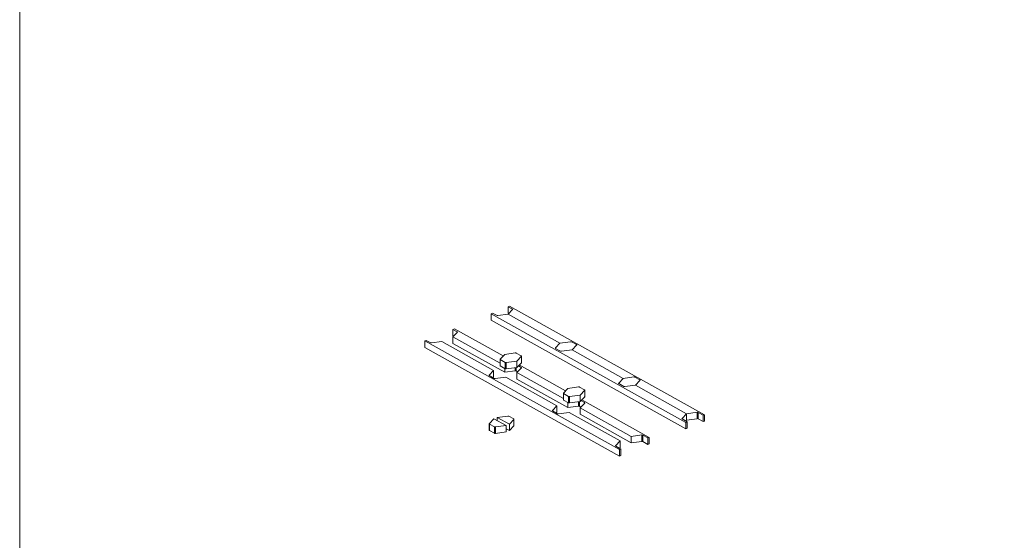
# Model space of a CAD drawing. Units: millimetres. Extents: x -23567 to 49621, y 24365 to 49858.
# Drawn here: x 15468 to 18846, y 31356 to 33144 of the extents above; entities that cross this region are included whole.
import ezdxf

# ---------------------------------------------------------------- set-up
doc = ezdxf.new("R2010")
doc.units = ezdxf.units.MM
doc.layers.get('0').update_dxf_attribs({"lineweight": 0})

# ---------------------------------------------------------------- blocks, each defined once
blk = doc.blocks.new('A$C63A462E0')
at = {"color": 0, "linetype": 'Continuous', "lineweight": 0, "extrusion": (4.996e-16, 0.877823, 0.478985)}
for p, q in [((22454.7, 23137.9), (22449.4, 23135.7)), ((23123.2, 22764.9), (22454.7, 23137.9)), ((22396.3, 23113.8), (22390.9, 23111.6)), ((22390.9, 23111.6), (23059.5, 22738.7)), ((22390.9, 23089.7), (22390.9, 23111.6)), ((22411.4, 23105.4), (22396.3, 23113.8)), ((22449.8, 23109.7), (22414.5, 23104.9)), ((22449.4, 23135.7), (22464.5, 23127.2)), ((22449.4, 23113.7), (22449.4, 23135.7)), ((22449.4, 23113.7), (22452.2, 23112.2)), ((22465, 23125.7), (22449.8, 23109.7)), ((22627.4, 23010.6), (22449.8, 23109.7)), ((22449.8, 23109.7), (22627.4, 23010.6)), ((22464.5, 23125.2), (22464.5, 23127.2)), ((22390.9, 23089.7), (23059.5, 22716.8)), ((22265, 23059.8), (22259.7, 23057.7)), ((22259.7, 23057.7), (22274.8, 23049.2)), ((22259.7, 23035.7), (22259.7, 23057.7)), ((22275.3, 23047.7), (22260.2, 23031.7)), ((22432.4, 22966.5), (22265, 23059.8)), ((22274.8, 23047.2), (22274.8, 23049.2)), ((22168.6, 23020.2), (22163.3, 23018)), ((22163.3, 23018), (22831.9, 22645.1)), ((22163.3, 22996.1), (22163.3, 23018)), ((22183.8, 23011.8), (22168.6, 23020.2)), ((22222.2, 23016.1), (22186.9, 23011.3)), ((22399.8, 22917), (22222.2, 23016.1)), ((22259.7, 23035.7), (22262.5, 23034.1)), ((22260.2, 23031.7), (22421.8, 22941.5)), ((22260.2, 23009.7), (22260.2, 23031.7)), ((22260.2, 23009.7), (22437.7, 22910.7)), ((22611.8, 22994.1), (22627.4, 23010.6)), ((22627.4, 23010.6), (22611.8, 22994.1)), ((22663.8, 23015.5), (22627.4, 23010.6)), ((22627.4, 23010.6), (22663.8, 23015.5)), ((22684.1, 23005.4), (22666.9, 23015.1)), ((22666.9, 23015.1), (22684.1, 23005.4)), ((22669, 22987.4), (22684.6, 23003.9)), ((22684.6, 23003.9), (22669, 22987.4)), ((22163.3, 22996.1), (22831.9, 22623.2)), ((22437.7, 22972.1), (22422.1, 22955.6)), ((22474.1, 22977), (22437.7, 22972.1)), ((22494.5, 22966.9), (22477.2, 22976.6)), ((22629.5, 22983), (22612.2, 22992.6)), ((22612.2, 22992.6), (22629.5, 22983)), ((22669, 22987.4), (22632.6, 22982.5)), ((22632.6, 22982.5), (22669, 22987.4)), ((22844.5, 22889.5), (22669, 22987.4)), ((22669, 22987.4), (22844.5, 22889.5)), ((22421.8, 22933.1), (22421.8, 22955)), ((22422.6, 22954.1), (22439.8, 22944.5)), ((22422.6, 22932.2), (22422.6, 22954.1)), ((22439.8, 22922.5), (22439.8, 22944.5)), ((22442.9, 22944), (22479.3, 22948.9)), ((22442.9, 22922.1), (22442.9, 22944)), ((22479.3, 22948.9), (22494.9, 22965.4)), ((22479.3, 22927), (22479.3, 22948.9)), ((22479.3, 22927), (22494.9, 22943.5)), ((22646.8, 22846.9), (22487.6, 22935.7)), ((22494.9, 22943.5), (22494.9, 22965.4)), ((22495.2, 22944.1), (22495.2, 22966)), ((22384.2, 22900.5), (22399.8, 22917)), ((22399.8, 22895.1), (22399.8, 22917)), ((22422.6, 22932.2), (22439.8, 22922.5)), ((22437.7, 22910.7), (22437.7, 22923.7)), ((22437.7, 22910.7), (22474.1, 22915.6)), ((22442.9, 22922.1), (22479.3, 22927)), ((22474.1, 22915.6), (22474.1, 22926.3)), ((22477.2, 22915.1), (22477.2, 22926.7)), ((22477.2, 22915.1), (22482.1, 22912.4)), ((22494.9, 22925.9), (22479.3, 22909.4)), ((22479.3, 22909.4), (22639, 22820.4)), ((22479.3, 22887.5), (22479.3, 22909.4)), ((22484.9, 22932.8), (22494.5, 22927.4)), ((22494.5, 22925.4), (22494.5, 22927.4)), ((22384.2, 22899.3), (22384.2, 22900.5)), ((22401.9, 22889.4), (22384.6, 22899)), ((22397, 22892.1), (22399.8, 22895.1)), ((22441.4, 22893.8), (22405, 22888.9)), ((22616.9, 22795.9), (22441.4, 22893.8)), ((22479.3, 22887.5), (22654.8, 22789.6)), ((22828.9, 22873), (22844.5, 22889.5)), ((22844.5, 22889.5), (22828.9, 22873)), ((22846.6, 22861.9), (22829.4, 22871.5)), ((22829.4, 22871.5), (22846.6, 22861.9)), ((22880.9, 22894.4), (22844.5, 22889.5)), ((22844.5, 22889.5), (22880.9, 22894.4)), ((22901.3, 22884.3), (22884, 22894)), ((22884, 22894), (22901.3, 22884.3)), ((22886.1, 22866.3), (22901.7, 22882.8)), ((22901.7, 22882.8), (22886.1, 22866.3)), ((22639, 22816.4), (22639, 22838.3)), ((22654.8, 22855.4), (22639.2, 22838.9)), ((22639.7, 22837.4), (22657, 22827.7)), ((22639.7, 22815.4), (22639.7, 22837.4)), ((22691.2, 22860.3), (22654.8, 22855.4)), ((22711.6, 22850.2), (22694.3, 22859.8)), ((22696.5, 22832.2), (22712.1, 22848.7)), ((22712.1, 22826.7), (22712.1, 22848.7)), ((22712.3, 22827.3), (22712.3, 22849.3)), ((22886.1, 22866.3), (22849.7, 22861.4)), ((22849.7, 22861.4), (22886.1, 22866.3)), ((23061.6, 22768.4), (22886.1, 22866.3)), ((22886.1, 22866.3), (23061.6, 22768.4)), ((22639.7, 22815.4), (22657, 22805.8)), ((22654.8, 22789.6), (22654.8, 22807)), ((22657, 22805.8), (22657, 22827.7)), ((22660.1, 22827.3), (22696.5, 22832.2)), ((22660.1, 22805.3), (22660.1, 22827.3)), ((22660.1, 22805.3), (22696.5, 22810.2)), ((22691.2, 22794.5), (22691.2, 22809.5)), ((22694.3, 22794), (22694.3, 22809.9)), ((22696.5, 22810.2), (22696.5, 22832.2)), ((22696.5, 22810.2), (22712.1, 22826.7)), ((22712.1, 22804.8), (22696.5, 22788.3)), ((22699.3, 22813.2), (22711.6, 22806.3)), ((22933.5, 22686.9), (22702, 22816.1)), ((22711.6, 22804.3), (22711.6, 22806.3)), ((22601.3, 22779.4), (22616.9, 22795.9)), ((22601.3, 22778.2), (22601.3, 22779.4)), ((22619, 22768.2), (22601.8, 22777.9)), ((22614.1, 22771), (22616.9, 22774)), ((22616.9, 22774), (22616.9, 22795.9)), ((22658.5, 22772.7), (22622.1, 22767.8)), ((22654.8, 22789.6), (22691.2, 22794.5)), ((22834, 22674.8), (22658.5, 22772.7)), ((22694.3, 22794), (22699.3, 22791.2)), ((22696.5, 22788.3), (22871.9, 22690.4)), ((22696.5, 22766.3), (22696.5, 22788.3)), ((22696.5, 22766.3), (22871.9, 22668.4)), ((23046, 22751.9), (23061.6, 22768.4)), ((23061.6, 22768.4), (23098, 22773.3)), ((23061.6, 22746.5), (23061.6, 22768.4)), ((23061.6, 22746.5), (23061.6, 22768.4)), ((23098, 22751.3), (23098, 22773.3)), ((23101.1, 22772.8), (23118.7, 22763.1)), ((23101.1, 22750.9), (23101.1, 22772.8)), ((22384.8, 22711.9), (22384.8, 22733.8)), ((22400.7, 22750.9), (22385.1, 22734.4)), ((22385.6, 22732.9), (22402.9, 22723.2)), ((22385.6, 22710.9), (22385.6, 22732.9)), ((22442.3, 22727.7), (22400.7, 22750.9)), ((22448.5, 22760.5), (22412.1, 22755.6)), ((22412.1, 22744.5), (22412.1, 22755.6)), ((22453.7, 22732.3), (22412.1, 22755.6)), ((22468.9, 22750.4), (22451.6, 22760)), ((22453.7, 22732.3), (22469.3, 22748.8)), ((22469.3, 22726.9), (22469.3, 22748.8)), ((22469.6, 22727.5), (22469.6, 22749.4)), ((23046, 22750.7), (23046, 22751.9)), ((23064, 22740.6), (23046.5, 22750.4)), ((23058.8, 22743.5), (23061.6, 22746.5)), ((23059.5, 22738.7), (23064, 22740.6)), ((23059.5, 22716.8), (23059.5, 22738.7)), ((23061.6, 22746.5), (23098, 22751.3)), ((23064, 22718.6), (23064, 22740.6)), ((23101.1, 22750.9), (23118.7, 22741.1)), ((23118.7, 22763.1), (23123.2, 22764.9)), ((23118.7, 22741.1), (23118.7, 22763.1)), ((23118.7, 22741.1), (23123.2, 22743)), ((23123.2, 22743), (23123.2, 22764.9)), ((22385.6, 22710.9), (22402.9, 22701.3)), ((22402.9, 22701.3), (22402.9, 22723.2)), ((22405.9, 22722.8), (22442.3, 22727.7)), ((22405.9, 22700.8), (22405.9, 22722.8)), ((22405.9, 22700.8), (22442.3, 22705.7)), ((22442.3, 22705.7), (22442.3, 22727.7)), ((22442.3, 22716.7), (22453.7, 22710.4)), ((22453.7, 22710.4), (22453.7, 22732.3)), ((22453.7, 22710.4), (22469.3, 22726.9)), ((23059.5, 22716.8), (23064, 22718.6)), ((22818.4, 22658.3), (22834, 22674.8)), ((22834, 22652.8), (22834, 22674.8)), ((22871.9, 22690.4), (22908.4, 22695.3)), ((22871.9, 22668.4), (22871.9, 22690.4)), ((22871.9, 22668.4), (22908.4, 22673.3)), ((22908.4, 22673.3), (22908.4, 22695.3)), ((22911.4, 22694.8), (22929, 22685)), ((22911.4, 22672.9), (22911.4, 22694.8)), ((22911.4, 22672.9), (22929, 22663.1)), ((22929, 22685), (22933.5, 22686.9)), ((22929, 22663.1), (22929, 22685)), ((22929, 22663.1), (22933.5, 22665)), ((22933.5, 22665), (22933.5, 22686.9)), ((22818.4, 22657.1), (22818.4, 22658.3)), ((22836.4, 22647), (22818.9, 22656.8)), ((22831.2, 22649.9), (22834, 22652.8)), ((22831.9, 22645.1), (22836.4, 22647)), ((22831.9, 22623.2), (22831.9, 22645.1)), ((22836.4, 22625), (22836.4, 22647)), ((22831.9, 22623.2), (22836.4, 22625))]:
    blk.add_line(p, q, dxfattribs=at)
at = {"color": 0, "linetype": 'Continuous', "lineweight": 0, "extrusion": (9.09631e-17, -2.22045e-16, -1)}
for centre in [(22413.7, 23106.3), (22186.1, 23012.7)]:
    blk.add_ellipse(centre, major_axis=(-3, 0), ratio=0.478985, start_param=-1.84397, end_param=-0.709506, dxfattribs=at)
at = {"color": 0, "linetype": 'Continuous', "lineweight": 0, "extrusion": (-5.55112e-17, -4.44089e-16, -1)}
for centre in [(22462.2, 23126.3), (22272.6, 23048.3)]:
    blk.add_ellipse(centre, major_axis=(3, 0), ratio=0.478985, start_param=-0.709506, end_param=0.424958, dxfattribs=at)
at = {"color": 0, "linetype": 'Continuous', "lineweight": 0}
for centre, major_axis, start_param, end_param in [((22664.6, 23014.1), (-3, 0), -2.432087, -1.297623), ((22681.9, 23004.5), (3, 0), -0.424958, 0.709506), ((22474.9, 22975.6), (-3, 0), -2.432087, -1.297623), ((22614.5, 22993.6), (-3, 0), -0.424958, 0.709506), ((22631.8, 22983.9), (3, 0), -2.432087, -1.297623), ((22424.8, 22955), (-3, 0), -0.424958, 0.709506), ((22442.1, 22945.4), (3, 0), -2.432087, -1.297623), ((22492.2, 22966), (3, 0), -0.424958, 0.709506), ((22492.2, 22944.1), (3, 0), -0.424958, 0), ((22424.8, 22933.1), (-3, 0), 0, 0.709506), ((22442.1, 22923.5), (3, 0), -2.432087, -1.297623), ((22831.6, 22872.4), (-3, 0), -0.424958, 0.709506), ((22881.7, 22893), (-3, 0), -2.432087, -1.297623), ((22899, 22883.4), (3, 0), -0.424958, 0.709506), ((22642, 22838.3), (-3, 0), -0.424958, 0.709506), ((22692, 22858.9), (-3, 0), -2.432087, -1.297623), ((22709.3, 22849.3), (3, 0), -0.424958, 0.709506), ((22848.9, 22862.8), (3, 0), -2.432087, -1.297623), ((22642, 22816.4), (-3, 0), 0, 0.709506), ((22659.3, 22828.7), (3, 0), -2.432087, -1.297623), ((22659.3, 22806.7), (3, 0), -2.432087, -1.297623), ((22709.3, 22827.3), (3, 0), -0.424958, 0), ((22387.8, 22733.8), (-3, 0), -0.424958, 0.709506), ((22449.3, 22759.1), (-3, 0), -2.432087, -1.297623), ((22466.6, 22749.4), (3, 0), -0.424958, 0.709506), ((22387.8, 22711.9), (-3, 0), 0, 0.709506), ((22405.1, 22724.2), (3, 0), -2.432087, -1.297623), ((22405.1, 22702.2), (3, 0), -2.432087, -1.297623), ((22466.6, 22727.5), (3, 0), -0.424958, 0)]:
    blk.add_ellipse(centre, major_axis=major_axis, ratio=0.478985, start_param=start_param, end_param=end_param, dxfattribs=at)
at = {"color": 0, "linetype": 'Continuous', "lineweight": 0, "extrusion": (-1.02159e-16, -2.22045e-16, -1)}
for centre in [(22664.6, 23014.1), (22474.9, 22914.2), (22881.7, 22893), (22692, 22793.1), (23098.8, 22771.9), (23098.8, 22750), (22909.2, 22693.9), (22909.2, 22672)]:
    blk.add_ellipse(centre, major_axis=(3, 0), ratio=0.478985, start_param=-1.84397, end_param=-0.709506, dxfattribs=at)
at = {"color": 0, "linetype": 'Continuous', "lineweight": 0, "extrusion": (1.28748e-16, -4.996e-16, -1)}
for centre in [(22681.9, 23004.5), (22492.2, 22926.5)]:
    blk.add_ellipse(centre, major_axis=(3, 0), ratio=0.478985, start_param=-0.709506, end_param=0.424958, dxfattribs=at)
at = {"color": 0, "linetype": 'Continuous', "lineweight": 0, "extrusion": (1.28748e-16, -3.88578e-16, -1)}
for centre in [(22614.5, 22993.6), (22386.9, 22899.9), (22831.6, 22872.4), (22604, 22778.8)]:
    blk.add_ellipse(centre, major_axis=(-3, 0), ratio=0.478985, start_param=-0.709506, end_param=0.424958, dxfattribs=at)
at = {"color": 0, "linetype": 'Continuous', "lineweight": 0, "extrusion": (1.19885e-16, -2.77556e-16, -1)}
for centre in [(22631.8, 22983.9), (22404.2, 22890.3)]:
    blk.add_ellipse(centre, major_axis=(-3, 0), ratio=0.478985, start_param=-1.84397, end_param=-0.709506, dxfattribs=at)
at = {"color": 0, "linetype": 'Continuous', "lineweight": 0, "extrusion": (5.55112e-17, -4.44089e-16, -1)}
for centre in [(22899, 22883.4), (22709.3, 22805.4)]:
    blk.add_ellipse(centre, major_axis=(3, 0), ratio=0.478985, start_param=-0.709506, end_param=0.424958, dxfattribs=at)
at = {"color": 0, "linetype": 'Continuous', "lineweight": 0, "extrusion": (7.32371e-17, -1.66533e-16, -1)}
for centre in [(22848.9, 22862.8), (22621.3, 22769.2)]:
    blk.add_ellipse(centre, major_axis=(-3, 0), ratio=0.478985, start_param=-1.84397, end_param=-0.709506, dxfattribs=at)
at = {"color": 0, "linetype": 'Continuous', "lineweight": 0, "extrusion": (5.55112e-17, -5.55112e-16, -1)}
for centre in [(23048.8, 22751.3), (22821.2, 22657.7)]:
    blk.add_ellipse(centre, major_axis=(-3, 0), ratio=0.478985, start_param=-0.709506, end_param=0.424958, dxfattribs=at)

msp = doc.modelspace()

# ---------------------------------------------------------------- linework, layer by layer
at = {"color": 3, "linetype": 'Continuous'}
msp.add_lwpolyline([(15467.9, 48508), (32544.4, 48508), (32544.4, 24364.8), (15467.9, 24364.8)], close=True, dxfattribs=at)

# ---------------------------------------------------------------- block references
at = {"linetype": 'Continuous'}
msp.add_blockref('A$C63A462E0', (-5306, 9022.7), dxfattribs=at)

doc.saveas('drawing.dxf')
